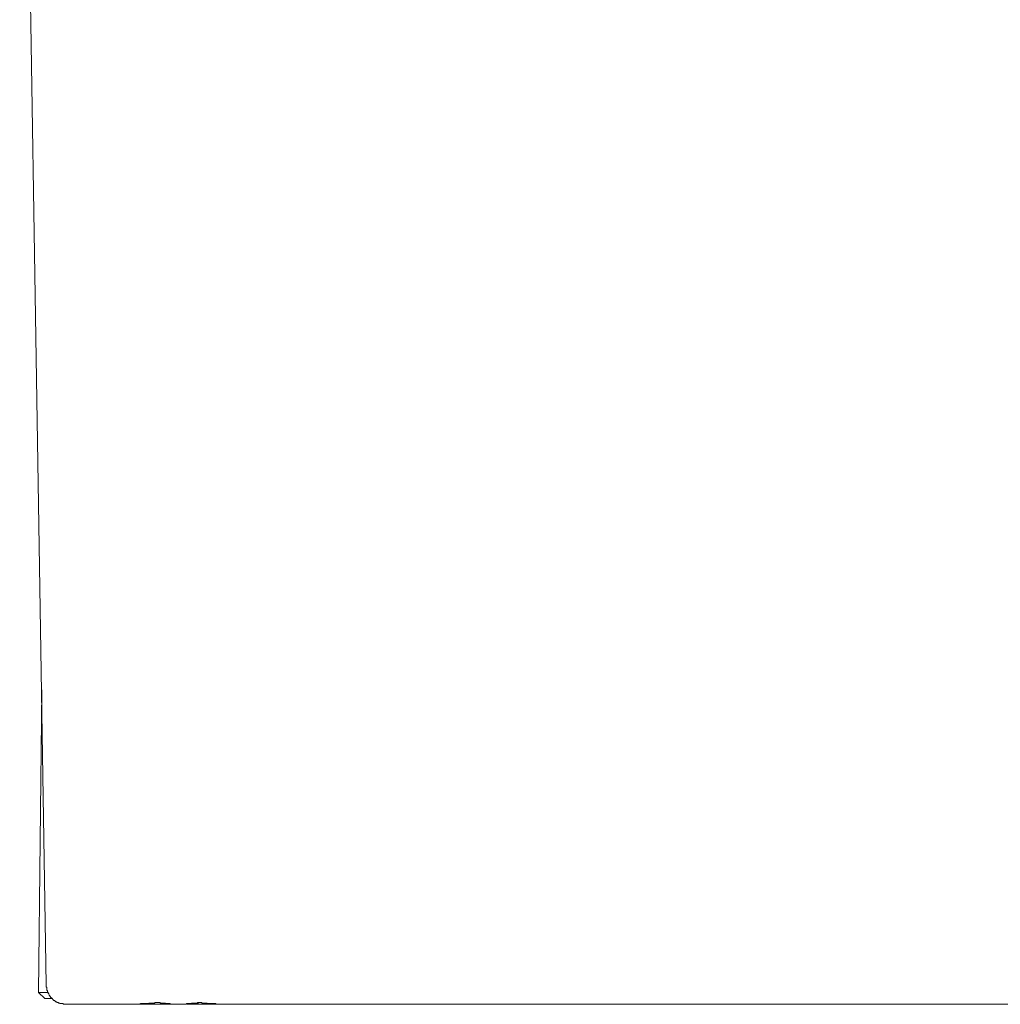
# Model space of a CAD drawing. Units: inches. Extents: x -196 to 551, y -127 to 231.
# Drawn here: x 355 to 406, y -20 to 30 of the extents above; entities that cross this region are included whole.
import ezdxf

# ---------------------------------------------------------------- set-up
doc = ezdxf.new("R2010")
doc.units = ezdxf.units.IN
doc.header["$MEASUREMENT"] = 0
doc.layers.add('图层 1', color=7, linetype='Continuous')

msp = doc.modelspace()

# ---------------------------------------------------------------- linework, layer by layer
at = {"layer": '图层 1', "color": 7, "lineweight": 9}
for points in [[(356.774, -19.416), (355.412, 65.43)], [(356.546, -4.258), (356.382, -19.805)], [(356.774, -19.416), (356.774, -19.45), (356.774, -19.481), (356.774, -19.514), (356.774, -19.547), (356.801, -19.547), (356.801, -19.578), (356.801, -19.609), (356.801, -19.643), (356.801, -19.676), (356.801, -19.706), (356.837, -19.706), (356.837, -19.74), (356.837, -19.772), (356.867, -19.805), (356.867, -19.836), (356.867, -19.871), (356.903, -19.871), (356.903, -19.901), (356.932, -19.933), (356.932, -19.967), (356.965, -19.967), (356.965, -19.998), (356.994, -20.03), (356.994, -20.064), (357.025, -20.064), (357.025, -20.094), (357.059, -20.094), (357.059, -20.127), (357.093, -20.127), (357.093, -20.16), (357.123, -20.16), (357.123, -20.192), (357.157, -20.192), (357.157, -20.226), (357.191, -20.226), (357.223, -20.226), (357.223, -20.258), (357.252, -20.258), (357.252, -20.289), (357.288, -20.289), (357.321, -20.289), (357.321, -20.322), (357.347, -20.322), (357.383, -20.322), (357.416, -20.355), (357.449, -20.355), (357.481, -20.355), (357.481, -20.385), (357.515, -20.385), (357.544, -20.385), (357.576, -20.385), (357.612, -20.385), (357.642, -20.385), (357.642, -20.419), (357.678, -20.419), (357.707, -20.419), (357.74, -20.419), (357.773, -20.419)], [(356.382, -19.805), (356.706, -20.127)], [(356.382, -19.805), (356.867, -19.805)], [(357.059, -20.127), (356.706, -20.127)], [(358.289, -20.419), (357.773, -20.419)], [(361.492, -20.419), (358.289, -20.419)], [(361.492, -20.419), (361.558, -20.419), (361.62, -20.385), (361.649, -20.385), (361.685, -20.385), (361.718, -20.385), (361.751, -20.385), (361.782, -20.385), (361.816, -20.385), (361.846, -20.385), (361.878, -20.385), (361.944, -20.385), (361.979, -20.385), (362.006, -20.385), (362.04, -20.355), (362.075, -20.355), (362.106, -20.355), (362.136, -20.355), (362.17, -20.355), (362.204, -20.355), (362.234, -20.355), (362.268, -20.355), (362.302, -20.355), (362.333, -20.355), (362.364, -20.355), (362.364, -20.322), (362.397, -20.322), (362.43, -20.322), (362.46, -20.322), (362.492, -20.322), (362.526, -20.322), (362.587, -20.322), (362.621, -20.322)], [(363.139, -20.419), (361.492, -20.419)], [(362.621, -20.322), (362.621, -20.355), (362.655, -20.355)], [(362.655, -20.355), (362.69, -20.355), (362.719, -20.355), (362.754, -20.355), (362.784, -20.355), (362.815, -20.355), (362.85, -20.355), (362.881, -20.355), (362.911, -20.355), (362.911, -20.385), (362.945, -20.385), (362.979, -20.385), (363.012, -20.385), (363.043, -20.385), (363.075, -20.385), (363.108, -20.385), (363.139, -20.385), (363.139, -20.419), (363.17, -20.419), (363.205, -20.419), (363.24, -20.419), (363.268, -20.419), (363.303, -20.419), (363.333, -20.419)], [(363.852, -20.419), (363.333, -20.419)], [(363.333, -20.419), (363.433, -20.419)], [(363.723, -20.419), (363.757, -20.419), (363.79, -20.419), (363.818, -20.419), (363.852, -20.419)], [(363.852, -20.419), (363.885, -20.419), (363.917, -20.419), (363.947, -20.419), (363.983, -20.419), (363.983, -20.385), (364.015, -20.385), (364.043, -20.385), (364.078, -20.385), (364.112, -20.385), (364.143, -20.385), (364.176, -20.385), (364.211, -20.385), (364.235, -20.385), (364.235, -20.355), (364.269, -20.355), (364.303, -20.355), (364.336, -20.355), (364.368, -20.355), (364.402, -20.355), (364.436, -20.355), (364.466, -20.355), (364.498, -20.355), (364.529, -20.355), (364.565, -20.355), (364.594, -20.355)], [(365.692, -20.419), (364.015, -20.419)], [(364.529, -20.355), (364.565, -20.322)], [(364.565, -20.322), (364.627, -20.322), (364.66, -20.322), (364.692, -20.322), (364.725, -20.322), (364.76, -20.322), (364.79, -20.355), (364.819, -20.355), (364.853, -20.355), (364.887, -20.355), (364.917, -20.355), (364.951, -20.355), (364.987, -20.355), (365.016, -20.355), (365.049, -20.355), (365.049, -20.385), (365.082, -20.385), (365.114, -20.385), (365.143, -20.385), (365.177, -20.385), (365.211, -20.385), (365.241, -20.385), (365.275, -20.385), (365.309, -20.385), (365.34, -20.385), (365.369, -20.385), (365.402, -20.385), (365.438, -20.385), (365.467, -20.385), (365.5, -20.419), (365.565, -20.419), (365.599, -20.419), (365.631, -20.419), (365.692, -20.419)], [(447.435, -20.419), (365.692, -20.419)]]:
    msp.add_lwpolyline(points, dxfattribs=at)

doc.saveas('drawing.dxf')
